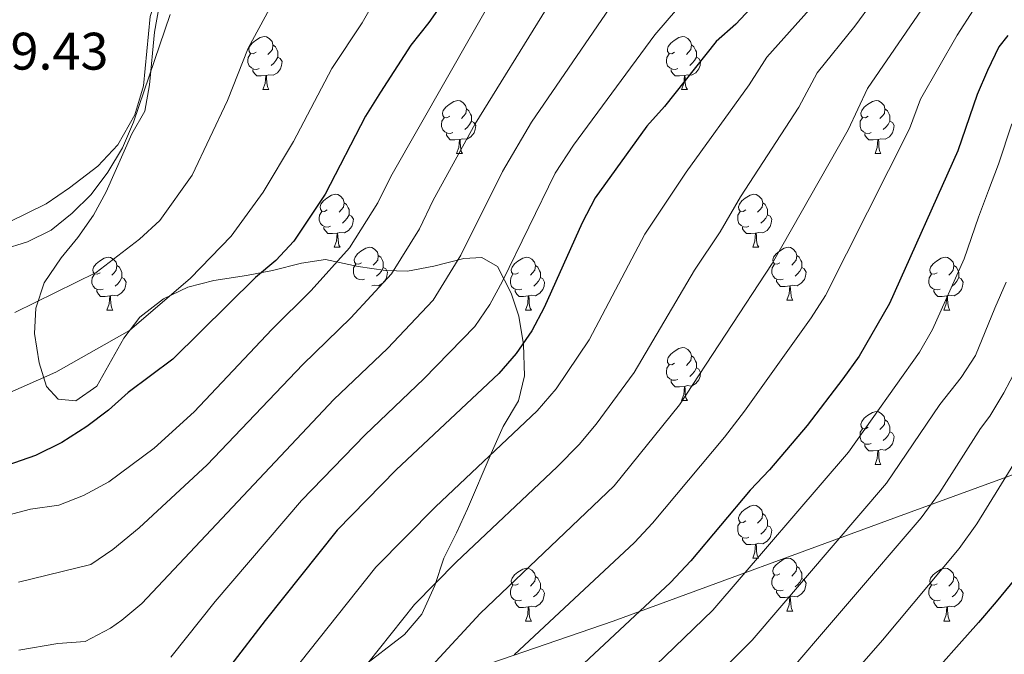
# Model space of a CAD drawing. Units: metres. Extents: x 654005 to 658526, y 4743642 to 4746712.
# Drawn here: x 656544 to 656730, y 4745552 to 4745672 of the extents above; entities that cross this region are included whole.
import ezdxf
from ezdxf.enums import TextEntityAlignment as Align

# ---------------------------------------------------------------- set-up
doc = ezdxf.new("R2010")
doc.units = ezdxf.units.M
doc.header["$MEASUREMENT"] = 0
for name, color, linetype, lineweight in [('Level 1', 19, 'Continuous', 0), ('Level 35', 92, 'Continuous', 0), ('Level 36', 19, 'Continuous', 40), ('Level 4', 36, 'Continuous', 30), ('Level 41', 39, 'Continuous', 0), ('Level 5', 36, 'Continuous', 0)]:
    doc.layers.add(name, color=color, linetype=linetype, lineweight=lineweight)
doc.styles.add('Arial', font='ARIAL.TTF', dxfattribs={"height": 0.2})

msp = doc.modelspace()

# ---------------------------------------------------------------- linework, layer by layer
at = {"layer": 'Level 1', "color": 19, "linetype": 'Continuous', "lineweight": 0, "ltscale": 0.5}
msp.add_polyline3d([(657025.03, 4745514.7, 972.16), (656994.67, 4745513.25, 961.84), (656979.68, 4745512.47, 956.76), (656966.46, 4745511.88, 951.66), (656955.64, 4745512.26, 947.58), (656946.18, 4745513.2, 944.6), (656929.85, 4745514.4, 938.89), (656892.84, 4745517.01, 926.05), (656873.34, 4745518.38, 920.91), (656864.15, 4745580.96, 906.86), (656861.47, 4745599.23, 901.71), (656860.23, 4745608.96, 898.76), (656859.47, 4745616.3, 895.8), (656859.28, 4745621.75, 894.13), (656860.11, 4745630.67, 898.78), (656833.36, 4745620.59, 896.61), (656832.46, 4745620.29, 896.5), (656779.38, 4745602.94, 889.89), (656712.04, 4745578.35, 886.38), (656656.25, 4745557.85, 901.02), (656588.73, 4745534.65, 918.89), (656538.88, 4745527.63, 923.86)], dxfattribs=at)
at = {"layer": 'Level 35', "color": 92, "linetype": 'Continuous', "lineweight": 0, "ltscale": 0.5}
for points in [[(656622.45, 4745564.6, 920.51), (656624.12, 4745569.81, 921.76), (656626.56, 4745574.61, 922.91), (656628.66, 4745579.13, 923.32), (656633.09, 4745589.68, 925.47), (656635.41, 4745594.8, 926.21), (656638.27, 4745599.66, 926.55), (656639.43, 4745604.38, 927.78), (656639.24, 4745610.3, 931.47), (656638.37, 4745615.67, 933.62), (656636.92, 4745620.06, 935.53), (656634.34, 4745625.13, 937.8), (656631.34, 4745626.85, 940.77), (656627.94, 4745626.67, 942.86), (656622.26, 4745625.2, 945.08), (656617.27, 4745624.24, 946.63), (656613.11, 4745624.37, 949.41), (656607.88, 4745625.11, 952.92), (656601.69, 4745626.44, 955.8), (656597.14, 4745625.78, 957.74), (656591.65, 4745624.35, 959.91), (656586.76, 4745623.41, 960.4), (656580.53, 4745622.44, 960.18), (656575.65, 4745621.2, 959.84), (656571, 4745619, 959.5), (656566.54, 4745615.51, 959.44), (656563.52, 4745611.55, 959.1), (656558.35, 4745602.4, 958.96), (656554.37, 4745599.62, 958.96), (656551.02, 4745599.93, 959.17), (656548.86, 4745602.36, 960.58), (656547.43, 4745606.87, 962.19), (656546.55, 4745612.4, 963.61), (656546.83, 4745617.2, 964.62), (656548.4, 4745622.03, 966.92), (656551.64, 4745626.74, 968.53), (656554.8, 4745630.61, 968.8), (656557.77, 4745634.84, 968.8), (656560.12, 4745639.27, 968.8), (656565.01, 4745650.26, 968.94), (656567.49, 4745654.6, 968.87), (656568.38, 4745659.56, 968.94), (656569.29, 4745669.6, 969.34), (656570.17, 4745674.51, 969.52)], [(656538.26, 4745517.81, 925.12), (656547.3, 4745518.53, 925.14), (656552.84, 4745519.21, 925.08), (656565.1, 4745522.36, 924.8), (656570.08, 4745524.13, 924.59), (656574.57, 4745526.21, 923.85), (656580.12, 4745529.28, 923.05), (656585.27, 4745532.76, 922.44), (656594.4, 4745539.74, 922.1), (656604.08, 4745545.88, 921.7), (656608.17, 4745548.72, 921.22), (656616.67, 4745555.33, 919.82), (656619.96, 4745559.17, 919.53), (656622.45, 4745564.6, 920.51)]]:
    msp.add_polyline3d(points, dxfattribs=at)
at = {"layer": 'Level 36', "color": 92, "linetype": 'Continuous', "lineweight": 0}
for points in [[(656588.56, 4745665.76), (656588.03, 4745665.49), (656587.5, 4745665.55), (656587.24, 4745665.92), (656587.18, 4745666.34), (656587.34, 4745666.86), (656587.82, 4745667.46), (656588.46, 4745667.99), (656589.36, 4745668.57), (656590.1, 4745668.73), (656590.53, 4745668.68), (656591.06, 4745668.36), (656591.59, 4745667.78), (656591.75, 4745667.14), (656591.64, 4745666.29), (656591.21, 4745665.76), (656590.79, 4745665.33)], [(656667.89, 4745665.76), (656667.36, 4745665.49), (656666.83, 4745665.55), (656666.56, 4745665.92), (656666.51, 4745666.34), (656666.67, 4745666.86), (656667.15, 4745667.46), (656667.78, 4745667.99), (656668.68, 4745668.57), (656669.43, 4745668.73), (656669.85, 4745668.68), (656670.38, 4745668.36), (656670.91, 4745667.78), (656671.07, 4745667.14), (656670.96, 4745666.29), (656670.54, 4745665.76), (656670.12, 4745665.33)], [(656591.75, 4745667.14), (656592.22, 4745666.82), (656592.54, 4745666.18), (656592.7, 4745665.86), (656592.7, 4745665.28), (656592.7, 4745664.86), (656592.33, 4745664.17), (656591.91, 4745663.69), (656591.43, 4745663.27)], [(656671.07, 4745667.14), (656671.55, 4745666.82), (656671.86, 4745666.18), (656672.02, 4745665.86), (656672.02, 4745665.28), (656672.02, 4745664.86), (656671.65, 4745664.17), (656671.23, 4745663.69), (656670.75, 4745663.27)], [(656589.15, 4745662.68), (656588.72, 4745662.52), (656588.14, 4745662.58), (656587.66, 4745662.79), (656587.24, 4745663.21), (656587.02, 4745663.8), (656587.02, 4745664.22), (656587.08, 4745664.8), (656587.5, 4745665.49)], [(656592.7, 4745664.86), (656593.15, 4745664.61), (656593.5, 4745663.99), (656593.39, 4745663.27), (656593.18, 4745662.63), (656592.59, 4745661.89), (656591.8, 4745661.41), (656590.95, 4745661.51), (656590.52, 4745661.38)], [(656668.47, 4745662.68), (656668.05, 4745662.52), (656667.46, 4745662.58), (656666.99, 4745662.79), (656666.56, 4745663.21), (656666.35, 4745663.8), (656666.35, 4745664.22), (656666.4, 4745664.8), (656666.83, 4745665.49)], [(656672.02, 4745664.86), (656672.48, 4745664.61), (656672.82, 4745663.99), (656672.71, 4745663.27), (656672.5, 4745662.63), (656671.92, 4745661.89), (656671.12, 4745661.41), (656670.27, 4745661.51), (656669.84, 4745661.38)], [(656590.41, 4745661.38), (656589.52, 4745661.3), (656588.67, 4745661.3), (656588.25, 4745661.73), (656587.93, 4745662.2), (656587.93, 4745662.52)], [(656669.73, 4745661.38), (656668.84, 4745661.3), (656668, 4745661.3), (656667.57, 4745661.73), (656667.25, 4745662.2), (656667.25, 4745662.52)], [(656589.86, 4745658.7), (656590.3, 4745659.86), (656590.41, 4745661.38), (656590.52, 4745661.38), (656590.55, 4745660.8), (656590.59, 4745660.11), (656590.66, 4745659.5), (656590.77, 4745659.1), (656590.99, 4745658.7)], [(656669.19, 4745658.7), (656669.62, 4745659.86), (656669.73, 4745661.38), (656669.84, 4745661.38), (656669.88, 4745660.8), (656669.91, 4745660.11), (656669.98, 4745659.5), (656670.1, 4745659.1), (656670.31, 4745658.7)], [(656589.86, 4745658.7), (656590.99, 4745658.7)], [(656669.19, 4745658.7), (656670.31, 4745658.7)], [(656625.25, 4745653.62), (656624.72, 4745653.35), (656624.19, 4745653.41), (656623.93, 4745653.78), (656623.87, 4745654.2), (656624.03, 4745654.72), (656624.51, 4745655.32), (656625.15, 4745655.85), (656626.05, 4745656.43), (656626.79, 4745656.59), (656627.22, 4745656.54), (656627.75, 4745656.22), (656628.28, 4745655.64), (656628.44, 4745655), (656628.33, 4745654.15), (656627.9, 4745653.62), (656627.48, 4745653.19)], [(656628.44, 4745655), (656628.91, 4745654.68), (656629.23, 4745654.04), (656629.39, 4745653.72), (656629.39, 4745653.14), (656629.39, 4745652.72), (656629.02, 4745652.03), (656628.6, 4745651.55), (656628.12, 4745651.13)], [(656704.58, 4745653.62), (656704.05, 4745653.35), (656703.52, 4745653.41), (656703.25, 4745653.78), (656703.2, 4745654.2), (656703.36, 4745654.72), (656703.84, 4745655.32), (656704.47, 4745655.85), (656705.37, 4745656.43), (656706.12, 4745656.59), (656706.54, 4745656.54), (656707.07, 4745656.22), (656707.6, 4745655.64), (656707.76, 4745655), (656707.65, 4745654.15), (656707.23, 4745653.62), (656706.81, 4745653.19)], [(656707.76, 4745655), (656708.24, 4745654.68), (656708.55, 4745654.04), (656708.71, 4745653.72), (656708.71, 4745653.14), (656708.71, 4745652.72), (656708.34, 4745652.03), (656707.92, 4745651.55), (656707.44, 4745651.13)], [(656625.84, 4745650.54), (656625.41, 4745650.38), (656624.83, 4745650.44), (656624.35, 4745650.65), (656623.93, 4745651.07), (656623.71, 4745651.66), (656623.71, 4745652.08), (656623.77, 4745652.66), (656624.19, 4745653.35)], [(656705.16, 4745650.54), (656704.74, 4745650.38), (656704.15, 4745650.44), (656703.68, 4745650.65), (656703.25, 4745651.07), (656703.04, 4745651.66), (656703.04, 4745652.08), (656703.09, 4745652.66), (656703.52, 4745653.35)], [(656629.39, 4745652.72), (656629.84, 4745652.47), (656630.19, 4745651.85), (656630.08, 4745651.13), (656629.87, 4745650.49), (656629.28, 4745649.75), (656628.49, 4745649.27), (656627.64, 4745649.37), (656627.21, 4745649.24)], [(656708.71, 4745652.72), (656709.17, 4745652.47), (656709.51, 4745651.85), (656709.4, 4745651.13), (656709.19, 4745650.49), (656708.61, 4745649.75), (656707.81, 4745649.27), (656706.96, 4745649.37), (656706.53, 4745649.24)], [(656627.1, 4745649.24), (656626.21, 4745649.16), (656625.36, 4745649.16), (656624.94, 4745649.59), (656624.62, 4745650.06), (656624.62, 4745650.38)], [(656706.42, 4745649.24), (656705.53, 4745649.16), (656704.69, 4745649.16), (656704.26, 4745649.59), (656703.94, 4745650.06), (656703.94, 4745650.38)], [(656626.55, 4745646.56), (656626.99, 4745647.72), (656627.1, 4745649.24), (656627.21, 4745649.24), (656627.24, 4745648.66), (656627.28, 4745647.97), (656627.35, 4745647.36), (656627.46, 4745646.96), (656627.68, 4745646.56)], [(656705.88, 4745646.56), (656706.31, 4745647.72), (656706.42, 4745649.24), (656706.53, 4745649.24), (656706.57, 4745648.66), (656706.6, 4745647.97), (656706.67, 4745647.36), (656706.79, 4745646.96), (656707, 4745646.56)], [(656626.55, 4745646.56), (656627.68, 4745646.56)], [(656705.88, 4745646.56), (656707, 4745646.56)], [(656602.06, 4745635.85), (656601.53, 4745635.58), (656601, 4745635.64), (656600.74, 4745636.01), (656600.68, 4745636.43), (656600.84, 4745636.95), (656601.32, 4745637.55), (656601.96, 4745638.08), (656602.86, 4745638.66), (656603.6, 4745638.82), (656604.03, 4745638.77), (656604.56, 4745638.45), (656605.09, 4745637.87), (656605.25, 4745637.23), (656605.14, 4745636.38), (656604.71, 4745635.85), (656604.29, 4745635.42)], [(656681.39, 4745635.85), (656680.86, 4745635.58), (656680.33, 4745635.64), (656680.06, 4745636.01), (656680.01, 4745636.43), (656680.17, 4745636.95), (656680.65, 4745637.55), (656681.28, 4745638.08), (656682.18, 4745638.66), (656682.93, 4745638.82), (656683.36, 4745638.77), (656683.88, 4745638.45), (656684.42, 4745637.87), (656684.58, 4745637.23), (656684.46, 4745636.38), (656684.04, 4745635.85), (656683.62, 4745635.42)], [(656605.25, 4745637.23), (656605.72, 4745636.91), (656606.04, 4745636.27), (656606.2, 4745635.95), (656606.2, 4745635.37), (656606.2, 4745634.95), (656605.83, 4745634.26), (656605.41, 4745633.78), (656604.93, 4745633.36)], [(656684.58, 4745637.23), (656685.05, 4745636.91), (656685.36, 4745636.27), (656685.52, 4745635.95), (656685.52, 4745635.37), (656685.52, 4745634.95), (656685.16, 4745634.26), (656684.74, 4745633.78), (656684.26, 4745633.36)], [(656602.65, 4745632.77), (656602.22, 4745632.61), (656601.64, 4745632.67), (656601.16, 4745632.88), (656600.74, 4745633.3), (656600.52, 4745633.89), (656600.52, 4745634.31), (656600.58, 4745634.89), (656601, 4745635.58)], [(656606.2, 4745634.95), (656606.65, 4745634.7), (656607, 4745634.08), (656606.89, 4745633.36), (656606.68, 4745632.72), (656606.09, 4745631.98), (656605.3, 4745631.5), (656604.45, 4745631.6), (656604.02, 4745631.47)], [(656681.98, 4745632.77), (656681.55, 4745632.61), (656680.96, 4745632.67), (656680.49, 4745632.88), (656680.06, 4745633.3), (656679.85, 4745633.89), (656679.85, 4745634.31), (656679.9, 4745634.89), (656680.33, 4745635.58)], [(656685.52, 4745634.95), (656685.98, 4745634.7), (656686.32, 4745634.08), (656686.22, 4745633.36), (656686, 4745632.72), (656685.42, 4745631.98), (656684.62, 4745631.5), (656683.78, 4745631.6), (656683.34, 4745631.47)], [(656603.91, 4745631.47), (656603.02, 4745631.39), (656602.17, 4745631.39), (656601.75, 4745631.82), (656601.43, 4745632.29), (656601.43, 4745632.61)], [(656683.24, 4745631.47), (656682.34, 4745631.39), (656681.5, 4745631.39), (656681.08, 4745631.82), (656680.76, 4745632.29), (656680.76, 4745632.61)], [(656603.36, 4745628.79), (656603.8, 4745629.95), (656603.91, 4745631.47), (656604.02, 4745631.47), (656604.05, 4745630.89), (656604.09, 4745630.2), (656604.16, 4745629.59), (656604.27, 4745629.19), (656604.49, 4745628.79)], [(656682.69, 4745628.79), (656683.12, 4745629.95), (656683.24, 4745631.47), (656683.34, 4745631.47), (656683.38, 4745630.89), (656683.42, 4745630.2), (656683.48, 4745629.59), (656683.6, 4745629.19), (656683.82, 4745628.79)], [(656603.36, 4745628.79), (656604.49, 4745628.79)], [(656608.54, 4745625.81), (656608.01, 4745625.55), (656607.48, 4745625.6), (656607.21, 4745625.97), (656607.16, 4745626.4), (656607.32, 4745626.92), (656607.8, 4745627.51), (656608.43, 4745628.04), (656609.33, 4745628.63), (656610.08, 4745628.79), (656610.5, 4745628.73), (656611.03, 4745628.42), (656611.56, 4745627.83), (656611.72, 4745627.19), (656611.61, 4745626.34), (656611.19, 4745625.81), (656610.77, 4745625.39)], [(656611.72, 4745627.19), (656612.2, 4745626.88), (656612.51, 4745626.24), (656612.67, 4745625.92), (656612.67, 4745625.34), (656612.67, 4745624.91), (656612.3, 4745624.22), (656611.88, 4745623.74), (656611.4, 4745623.32)], [(656682.69, 4745628.79), (656683.82, 4745628.79)], [(656687.86, 4745625.81), (656687.33, 4745625.55), (656686.8, 4745625.6), (656686.54, 4745625.97), (656686.48, 4745626.4), (656686.64, 4745626.92), (656687.12, 4745627.51), (656687.76, 4745628.04), (656688.66, 4745628.63), (656689.4, 4745628.79), (656689.83, 4745628.73), (656690.36, 4745628.42), (656690.89, 4745627.83), (656691.05, 4745627.19), (656690.94, 4745626.34), (656690.51, 4745625.81), (656690.09, 4745625.39)], [(656691.05, 4745627.19), (656691.52, 4745626.88), (656691.84, 4745626.24), (656692, 4745625.92), (656692, 4745625.34), (656692, 4745624.91), (656691.63, 4745624.22), (656691.21, 4745623.74), (656690.73, 4745623.32)], [(656558.98, 4745623.91), (656558.46, 4745623.65), (656557.92, 4745623.7), (656557.66, 4745624.07), (656557.6, 4745624.49), (656557.76, 4745625.01), (656558.24, 4745625.61), (656558.88, 4745626.14), (656559.78, 4745626.73), (656560.52, 4745626.89), (656560.95, 4745626.83), (656561.48, 4745626.51), (656562.01, 4745625.93), (656562.17, 4745625.29), (656562.06, 4745624.44), (656561.63, 4745623.91), (656561.21, 4745623.49)], [(656562.17, 4745625.29), (656562.64, 4745624.97), (656562.96, 4745624.33), (656563.12, 4745624.01), (656563.12, 4745623.43), (656563.12, 4745623.01), (656562.75, 4745622.32), (656562.33, 4745621.84), (656561.85, 4745621.42)], [(656609.12, 4745622.73), (656608.7, 4745622.57), (656608.11, 4745622.63), (656607.64, 4745622.85), (656607.21, 4745623.27), (656607, 4745623.85), (656607, 4745624.27), (656607.05, 4745624.86), (656607.48, 4745625.55)], [(656638.31, 4745623.91), (656637.78, 4745623.64), (656637.25, 4745623.7), (656636.98, 4745624.07), (656636.93, 4745624.49), (656637.09, 4745625.01), (656637.57, 4745625.61), (656638.2, 4745626.14), (656639.1, 4745626.72), (656639.85, 4745626.88), (656640.28, 4745626.83), (656640.8, 4745626.51), (656641.34, 4745625.93), (656641.5, 4745625.29), (656641.38, 4745624.44), (656640.96, 4745623.91), (656640.54, 4745623.48)], [(656641.5, 4745625.29), (656641.97, 4745624.97), (656642.28, 4745624.33), (656642.44, 4745624.01), (656642.44, 4745623.43), (656642.44, 4745623.01), (656642.08, 4745622.32), (656641.66, 4745621.84), (656641.18, 4745621.42)], [(656688.45, 4745622.73), (656688.02, 4745622.57), (656687.44, 4745622.63), (656686.96, 4745622.84), (656686.54, 4745623.27), (656686.32, 4745623.85), (656686.32, 4745624.27), (656686.38, 4745624.86), (656686.8, 4745625.55)], [(656717.64, 4745623.91), (656717.11, 4745623.64), (656716.58, 4745623.7), (656716.31, 4745624.07), (656716.26, 4745624.49), (656716.42, 4745625.01), (656716.9, 4745625.61), (656717.53, 4745626.14), (656718.43, 4745626.72), (656719.18, 4745626.88), (656719.6, 4745626.83), (656720.13, 4745626.51), (656720.66, 4745625.93), (656720.82, 4745625.29), (656720.71, 4745624.44), (656720.29, 4745623.91), (656719.87, 4745623.48)], [(656720.82, 4745625.29), (656721.3, 4745624.97), (656721.61, 4745624.33), (656721.77, 4745624.01), (656721.77, 4745623.43), (656721.77, 4745623.01), (656721.4, 4745622.32), (656720.98, 4745621.84), (656720.5, 4745621.42)], [(656559.57, 4745620.83), (656559.14, 4745620.67), (656558.56, 4745620.73), (656558.08, 4745620.94), (656557.66, 4745621.37), (656557.44, 4745621.95), (656557.44, 4745622.37), (656557.5, 4745622.95), (656557.92, 4745623.65)], [(656612.67, 4745624.91), (656613.13, 4745624.66), (656613.47, 4745624.05), (656613.36, 4745623.32), (656613.15, 4745622.68), (656612.57, 4745621.95), (656611.77, 4745621.47), (656610.92, 4745621.57), (656610.49, 4745621.44)], [(656638.9, 4745620.83), (656638.47, 4745620.67), (656637.88, 4745620.73), (656637.41, 4745620.94), (656636.98, 4745621.36), (656636.77, 4745621.95), (656636.77, 4745622.37), (656636.82, 4745622.95), (656637.25, 4745623.64)], [(656692, 4745624.91), (656692.45, 4745624.66), (656692.8, 4745624.05), (656692.69, 4745623.32), (656692.48, 4745622.68), (656691.89, 4745621.94), (656691.1, 4745621.46), (656690.25, 4745621.57), (656689.82, 4745621.44)], [(656718.22, 4745620.83), (656717.8, 4745620.67), (656717.21, 4745620.73), (656716.74, 4745620.94), (656716.31, 4745621.36), (656716.1, 4745621.95), (656716.1, 4745622.37), (656716.15, 4745622.95), (656716.58, 4745623.64)], [(656563.12, 4745623.01), (656563.57, 4745622.76), (656563.92, 4745622.15), (656563.81, 4745621.42), (656563.6, 4745620.78), (656563.01, 4745620.04), (656562.22, 4745619.56), (656561.37, 4745619.67), (656560.94, 4745619.53)], [(656642.44, 4745623.01), (656642.9, 4745622.76), (656643.24, 4745622.14), (656643.14, 4745621.42), (656642.92, 4745620.78), (656642.34, 4745620.04), (656641.54, 4745619.56), (656640.7, 4745619.66), (656640.26, 4745619.53)], [(656689.71, 4745621.44), (656688.82, 4745621.35), (656687.97, 4745621.35), (656687.55, 4745621.78), (656687.23, 4745622.26), (656687.23, 4745622.57)], [(656689.16, 4745618.75), (656689.6, 4745619.91), (656689.71, 4745621.44), (656689.82, 4745621.44), (656689.85, 4745620.85), (656689.89, 4745620.17), (656689.96, 4745619.55), (656690.07, 4745619.15), (656690.29, 4745618.75)], [(656721.77, 4745623.01), (656722.23, 4745622.76), (656722.57, 4745622.14), (656722.46, 4745621.42), (656722.25, 4745620.78), (656721.67, 4745620.04), (656720.87, 4745619.56), (656720.02, 4745619.66), (656719.59, 4745619.53)], [(656560.83, 4745619.53), (656559.94, 4745619.45), (656559.09, 4745619.45), (656558.67, 4745619.88), (656558.35, 4745620.35), (656558.35, 4745620.67)], [(656640.16, 4745619.53), (656639.26, 4745619.45), (656638.42, 4745619.45), (656638, 4745619.88), (656637.68, 4745620.35), (656637.68, 4745620.67)], [(656719.48, 4745619.53), (656718.59, 4745619.45), (656717.75, 4745619.45), (656717.32, 4745619.88), (656717, 4745620.35), (656717, 4745620.67)], [(656560.28, 4745616.85), (656560.72, 4745618.01), (656560.83, 4745619.53), (656560.94, 4745619.53), (656560.97, 4745618.95), (656561.01, 4745618.27), (656561.08, 4745617.65), (656561.19, 4745617.25), (656561.41, 4745616.85)], [(656639.61, 4745616.85), (656640.04, 4745618.01), (656640.16, 4745619.53), (656640.26, 4745619.53), (656640.3, 4745618.95), (656640.34, 4745618.26), (656640.4, 4745617.65), (656640.52, 4745617.25), (656640.74, 4745616.85)], [(656689.16, 4745618.75), (656690.29, 4745618.75)], [(656718.94, 4745616.85), (656719.37, 4745618.01), (656719.48, 4745619.53), (656719.59, 4745619.53), (656719.63, 4745618.95), (656719.66, 4745618.26), (656719.73, 4745617.65), (656719.85, 4745617.25), (656720.06, 4745616.85)], [(656560.28, 4745616.85), (656561.41, 4745616.85)], [(656639.61, 4745616.85), (656640.74, 4745616.85)], [(656718.94, 4745616.85), (656720.06, 4745616.85)], [(656667.89, 4745606.77), (656667.36, 4745606.5), (656666.83, 4745606.56), (656666.56, 4745606.93), (656666.51, 4745607.35), (656666.67, 4745607.87), (656667.15, 4745608.47), (656667.78, 4745609), (656668.68, 4745609.58), (656669.43, 4745609.74), (656669.85, 4745609.69), (656670.38, 4745609.37), (656670.91, 4745608.79), (656671.07, 4745608.15), (656670.96, 4745607.3), (656670.54, 4745606.77), (656670.12, 4745606.34)], [(656668.47, 4745603.69), (656668.05, 4745603.53), (656667.46, 4745603.59), (656666.99, 4745603.8), (656666.56, 4745604.22), (656666.35, 4745604.81), (656666.35, 4745605.23), (656666.4, 4745605.81), (656666.83, 4745606.5)], [(656671.07, 4745608.15), (656671.55, 4745607.83), (656671.86, 4745607.19), (656672.02, 4745606.87), (656672.02, 4745606.29), (656672.02, 4745605.87), (656671.65, 4745605.18), (656671.23, 4745604.7), (656670.75, 4745604.28)], [(656672.02, 4745605.87), (656672.48, 4745605.62), (656672.82, 4745605), (656672.71, 4745604.28), (656672.5, 4745603.64), (656671.92, 4745602.9), (656671.12, 4745602.42), (656670.27, 4745602.52), (656669.84, 4745602.39)], [(656669.73, 4745602.39), (656668.84, 4745602.31), (656668, 4745602.31), (656667.57, 4745602.74), (656667.25, 4745603.21), (656667.25, 4745603.53)], [(656669.19, 4745599.71), (656669.62, 4745600.87), (656669.73, 4745602.39), (656669.84, 4745602.39), (656669.88, 4745601.81), (656669.91, 4745601.12), (656669.98, 4745600.51), (656670.1, 4745600.11), (656670.31, 4745599.71)], [(656669.19, 4745599.71), (656670.31, 4745599.71)], [(656704.58, 4745594.63), (656704.05, 4745594.36), (656703.52, 4745594.42), (656703.25, 4745594.79), (656703.2, 4745595.21), (656703.36, 4745595.73), (656703.84, 4745596.33), (656704.47, 4745596.86), (656705.37, 4745597.44), (656706.12, 4745597.6), (656706.54, 4745597.55), (656707.07, 4745597.23), (656707.6, 4745596.65), (656707.76, 4745596.01), (656707.65, 4745595.16), (656707.23, 4745594.63), (656706.81, 4745594.2)], [(656707.76, 4745596.01), (656708.24, 4745595.69), (656708.55, 4745595.05), (656708.71, 4745594.73), (656708.71, 4745594.15), (656708.71, 4745593.73), (656708.34, 4745593.04), (656707.92, 4745592.56), (656707.44, 4745592.14)], [(656705.16, 4745591.55), (656704.74, 4745591.39), (656704.15, 4745591.45), (656703.68, 4745591.66), (656703.25, 4745592.08), (656703.04, 4745592.67), (656703.04, 4745593.09), (656703.09, 4745593.67), (656703.52, 4745594.36)], [(656708.71, 4745593.73), (656709.17, 4745593.48), (656709.51, 4745592.86), (656709.4, 4745592.14), (656709.19, 4745591.5), (656708.61, 4745590.76), (656707.81, 4745590.28), (656706.96, 4745590.38), (656706.53, 4745590.25)], [(656706.42, 4745590.25), (656705.53, 4745590.17), (656704.69, 4745590.17), (656704.26, 4745590.6), (656703.94, 4745591.07), (656703.94, 4745591.39)], [(656705.88, 4745587.57), (656706.31, 4745588.73), (656706.42, 4745590.25), (656706.53, 4745590.25), (656706.57, 4745589.67), (656706.6, 4745588.98), (656706.67, 4745588.37), (656706.79, 4745587.97), (656707, 4745587.57)], [(656705.88, 4745587.57), (656707, 4745587.57)], [(656681.39, 4745576.86), (656680.86, 4745576.59), (656680.33, 4745576.65), (656680.06, 4745577.02), (656680.01, 4745577.44), (656680.17, 4745577.96), (656680.65, 4745578.56), (656681.28, 4745579.09), (656682.18, 4745579.67), (656682.93, 4745579.83), (656683.35, 4745579.78), (656683.88, 4745579.46), (656684.41, 4745578.88), (656684.57, 4745578.24), (656684.46, 4745577.39), (656684.04, 4745576.86), (656683.62, 4745576.43)], [(656684.57, 4745578.24), (656685.05, 4745577.92), (656685.36, 4745577.28), (656685.52, 4745576.96), (656685.52, 4745576.38), (656685.52, 4745575.96), (656685.15, 4745575.27), (656684.73, 4745574.79), (656684.25, 4745574.37)], [(656681.97, 4745573.78), (656681.55, 4745573.62), (656680.96, 4745573.68), (656680.49, 4745573.89), (656680.06, 4745574.31), (656679.85, 4745574.9), (656679.85, 4745575.32), (656679.9, 4745575.9), (656680.33, 4745576.59)], [(656685.52, 4745575.96), (656685.98, 4745575.71), (656686.32, 4745575.09), (656686.21, 4745574.37), (656686, 4745573.73), (656685.42, 4745572.99), (656684.62, 4745572.51), (656683.77, 4745572.61), (656683.34, 4745572.48)], [(656683.23, 4745572.48), (656682.34, 4745572.4), (656681.5, 4745572.4), (656681.07, 4745572.83), (656680.75, 4745573.3), (656680.75, 4745573.62)], [(656682.69, 4745569.8), (656683.12, 4745570.96), (656683.23, 4745572.48), (656683.34, 4745572.48), (656683.38, 4745571.9), (656683.41, 4745571.21), (656683.48, 4745570.6), (656683.6, 4745570.2), (656683.81, 4745569.8)], [(656682.69, 4745569.8), (656683.81, 4745569.8)], [(656687.86, 4745566.82), (656687.33, 4745566.56), (656686.8, 4745566.61), (656686.54, 4745566.98), (656686.48, 4745567.41), (656686.64, 4745567.93), (656687.12, 4745568.52), (656687.76, 4745569.05), (656688.66, 4745569.64), (656689.4, 4745569.8), (656689.83, 4745569.74), (656690.36, 4745569.43), (656690.89, 4745568.84), (656691.05, 4745568.2), (656690.94, 4745567.35), (656690.51, 4745566.82), (656690.09, 4745566.4)], [(656638.31, 4745564.92), (656637.78, 4745564.65), (656637.25, 4745564.71), (656636.98, 4745565.08), (656636.93, 4745565.5), (656637.09, 4745566.02), (656637.57, 4745566.62), (656638.2, 4745567.15), (656639.1, 4745567.73), (656639.85, 4745567.89), (656640.27, 4745567.84), (656640.8, 4745567.52), (656641.33, 4745566.94), (656641.49, 4745566.3), (656641.38, 4745565.45), (656640.96, 4745564.92), (656640.54, 4745564.49)], [(656691.05, 4745568.2), (656691.52, 4745567.89), (656691.84, 4745567.25), (656692, 4745566.93), (656692, 4745566.35), (656692, 4745565.92), (656691.63, 4745565.23), (656691.21, 4745564.75), (656690.73, 4745564.33)], [(656717.64, 4745564.92), (656717.1, 4745564.65), (656716.58, 4745564.71), (656716.31, 4745565.08), (656716.26, 4745565.5), (656716.42, 4745566.02), (656716.9, 4745566.62), (656717.53, 4745567.15), (656718.43, 4745567.73), (656719.18, 4745567.89), (656719.6, 4745567.84), (656720.13, 4745567.52), (656720.66, 4745566.94), (656720.82, 4745566.3), (656720.71, 4745565.45), (656720.28, 4745564.92), (656719.86, 4745564.49)], [(656641.49, 4745566.3), (656641.97, 4745565.98), (656642.28, 4745565.34), (656642.44, 4745565.02), (656642.44, 4745564.44), (656642.44, 4745564.02), (656642.07, 4745563.33), (656641.65, 4745562.85), (656641.17, 4745562.43)], [(656688.45, 4745563.74), (656688.02, 4745563.58), (656687.44, 4745563.64), (656686.96, 4745563.85), (656686.54, 4745564.28), (656686.32, 4745564.86), (656686.32, 4745565.28), (656686.38, 4745565.87), (656686.8, 4745566.56)], [(656692, 4745565.92), (656692.45, 4745565.67), (656692.8, 4745565.06), (656692.69, 4745564.33), (656692.48, 4745563.69), (656691.89, 4745562.95), (656691.1, 4745562.47), (656690.25, 4745562.58), (656689.82, 4745562.45)], [(656720.82, 4745566.3), (656721.3, 4745565.98), (656721.61, 4745565.34), (656721.77, 4745565.02), (656721.77, 4745564.44), (656721.77, 4745564.02), (656721.4, 4745563.33), (656720.98, 4745562.85), (656720.5, 4745562.43)], [(656638.89, 4745561.84), (656638.47, 4745561.68), (656637.88, 4745561.74), (656637.41, 4745561.95), (656636.98, 4745562.37), (656636.77, 4745562.96), (656636.77, 4745563.38), (656636.82, 4745563.96), (656637.25, 4745564.65)], [(656642.44, 4745564.02), (656642.9, 4745563.77), (656643.24, 4745563.15), (656643.13, 4745562.43), (656642.92, 4745561.79), (656642.34, 4745561.05), (656641.54, 4745560.57), (656640.69, 4745560.67), (656640.26, 4745560.54)], [(656689.71, 4745562.45), (656688.82, 4745562.36), (656687.97, 4745562.36), (656687.55, 4745562.79), (656687.23, 4745563.27), (656687.23, 4745563.58)], [(656718.22, 4745561.84), (656717.8, 4745561.68), (656717.21, 4745561.74), (656716.74, 4745561.95), (656716.31, 4745562.37), (656716.1, 4745562.96), (656716.1, 4745563.38), (656716.15, 4745563.96), (656716.58, 4745564.65)], [(656721.77, 4745564.02), (656722.22, 4745563.77), (656722.57, 4745563.15), (656722.46, 4745562.43), (656722.25, 4745561.79), (656721.66, 4745561.05), (656720.87, 4745560.57), (656720.02, 4745560.67), (656719.59, 4745560.54)], [(656640.15, 4745560.54), (656639.26, 4745560.46), (656638.42, 4745560.46), (656637.99, 4745560.89), (656637.67, 4745561.36), (656637.67, 4745561.68)], [(656689.16, 4745559.76), (656689.6, 4745560.92), (656689.71, 4745562.45), (656689.82, 4745562.45), (656689.85, 4745561.86), (656689.89, 4745561.18), (656689.96, 4745560.56), (656690.07, 4745560.16), (656690.29, 4745559.76)], [(656719.48, 4745560.54), (656718.59, 4745560.46), (656717.74, 4745560.46), (656717.32, 4745560.89), (656717, 4745561.36), (656717, 4745561.68)], [(656639.61, 4745557.86), (656640.04, 4745559.02), (656640.15, 4745560.54), (656640.26, 4745560.54), (656640.3, 4745559.96), (656640.33, 4745559.27), (656640.4, 4745558.66), (656640.52, 4745558.26), (656640.73, 4745557.86)], [(656718.94, 4745557.86), (656719.37, 4745559.02), (656719.48, 4745560.54), (656719.59, 4745560.54), (656719.62, 4745559.96), (656719.66, 4745559.27), (656719.73, 4745558.66), (656719.84, 4745558.26), (656720.06, 4745557.86)], [(656689.16, 4745559.76), (656690.29, 4745559.76)], [(656639.61, 4745557.86), (656640.73, 4745557.86)], [(656718.94, 4745557.86), (656720.06, 4745557.86)]]:
    msp.add_lwpolyline(points, dxfattribs=at)
msp.add_polyline3d([(656590.45, 4745714.72, 965.5), (656592.36, 4745713.71, 965.43), (656591.89, 4745710.71, 965.1), (656581.62, 4745695.15, 964.86), (656575.23, 4745686.09, 965.47), (656570.38, 4745678.15, 965.84), (656568.5, 4745672.55, 965.57), (656567.22, 4745659.37, 965), (656565.6, 4745653.89, 965.16), (656562.38, 4745648.21, 965.3), (656558.53, 4745644.17, 965.33), (656553.2, 4745640.04, 965.94), (656548.78, 4745637.03, 965.97), (656541.71, 4745633.52, 966.17)], dxfattribs=at)
at = {"layer": 'Level 4', "color": 36, "linetype": 'Continuous', "lineweight": 30}
for points in [[(656734.13, 4745735.14, 925), (656726.15, 4745728.59, 925), (656719.54, 4745720.99, 925), (656710.66, 4745708.16, 925), (656690.4, 4745682.85, 925), (656679.52, 4745671.1, 925), (656675.78, 4745667.78, 925), (656666, 4745655.46, 925), (656662.65, 4745651.75, 925), (656652.86, 4745638.14, 925), (656650.37, 4745633.39, 925), (656643.14, 4745617.36, 925), (656640.8, 4745612.89, 925), (656637.84, 4745608.65, 925), (656634.58, 4745604.85, 925), (656615.11, 4745586.53, 925), (656603.92, 4745575.11, 925), (656590.27, 4745557.99, 925), (656583.76, 4745549.47, 925)], [(656629.89, 4745683.72, 950), (656621.31, 4745671.38, 950), (656617.9, 4745667.1, 950), (656612.15, 4745658.19, 950), (656609.28, 4745653.63, 950), (656601.64, 4745638.85, 950), (656595.7, 4745629.94, 950), (656592.32, 4745626.26, 950), (656588.42, 4745623.05, 950), (656572.77, 4745607.57, 950), (656564.33, 4745601.24, 950), (656560.61, 4745597.9, 950), (656556.45, 4745594.74, 950), (656551.72, 4745591.73, 950), (656546.73, 4745589.28, 950), (656537.07, 4745585.89, 950)], [(656731.02, 4745668.92, 900), (656729.34, 4745666.77, 900), (656727.19, 4745662.33, 900), (656725.22, 4745657.73, 900), (656721.6, 4745647.07, 900), (656708.61, 4745618.13, 900), (656702.87, 4745608.1, 900), (656699.78, 4745603.79, 900), (656693.03, 4745594.98, 900), (656685.9, 4745586.57, 900), (656682.18, 4745582.69, 900), (656670.99, 4745569.3, 900), (656667.11, 4745565.17, 900), (656643.96, 4745543.56, 900)], [(656732.36, 4745565.81, 875), (656728.83, 4745561.51, 875), (656725.46, 4745557.6, 875), (656721.8, 4745553.46, 875), (656718.38, 4745549.55, 875)]]:
    msp.add_polyline3d(points, dxfattribs=at)
at = {"layer": 'Level 5', "color": 36, "linetype": 'Continuous', "lineweight": 0}
for points in [[(656695.23, 4745788.47, 955), (656685.71, 4745775.78, 955), (656680.86, 4745766.83, 955), (656678.1, 4745762.66, 955), (656674.76, 4745758.47, 955), (656671.44, 4745754.63, 955), (656663.87, 4745747.71, 955), (656646.69, 4745728.56, 955), (656643.28, 4745724.14, 955), (656633.96, 4745710.87, 955), (656623.7, 4745692.97, 955), (656611.11, 4745675.72, 955), (656608.67, 4745671.35, 955), (656602.92, 4745662.71, 955), (656595.63, 4745648.85, 955), (656589.93, 4745639.25, 955), (656583.83, 4745630.87, 955), (656576.12, 4745622.92, 955), (656564.54, 4745613, 955), (656550.6, 4745605.05, 955), (656540.73, 4745600.74, 955)], [(656734.14, 4745772.56, 940), (656729.12, 4745771.67, 940), (656722.73, 4745769.03, 940), (656718.18, 4745766.02, 940), (656714.29, 4745762.46, 940), (656710.51, 4745758.41, 940), (656700.86, 4745747.63, 940), (656688.21, 4745731.51, 940), (656676.53, 4745719.04, 940), (656667.06, 4745707.85, 940), (656660.6, 4745699.13, 940), (656643.52, 4745673.95, 940), (656630.07, 4745652.21, 940), (656622.14, 4745637.72, 940), (656619.52, 4745632.24, 940), (656614.23, 4745623.74, 940), (656606.54, 4745615.4, 940)], [(656728.81, 4745758.41, 935), (656722.29, 4745754.36, 935), (656718.2, 4745751.42, 935), (656710.16, 4745742.65, 935), (656706.04, 4745737.49, 935), (656696.84, 4745725.19, 935), (656681.37, 4745707.5, 935), (656669.5, 4745692.61, 935), (656655.62, 4745674.22, 935), (656640.79, 4745652.48, 935), (656635.27, 4745643.13, 935), (656627.39, 4745627.28, 935), (656622.14, 4745618.75, 935), (656613.46, 4745609.59, 935), (656603.32, 4745599.87, 935), (656566.88, 4745561.22, 935), (656563.08, 4745558.01, 935), (656560.94, 4745556.49, 935), (656556.15, 4745554, 935), (656550.96, 4745553.63, 935), (656543.6, 4745552.36, 935)], [(656734.93, 4745747.8, 930), (656729.02, 4745743.14, 930), (656725.04, 4745739.72, 930), (656721.26, 4745736.32, 930), (656717.21, 4745732.89, 930), (656713.45, 4745729.31, 930), (656702.87, 4745715.61, 930), (656689.85, 4745700.12, 930), (656674.33, 4745680.96, 930), (656664.14, 4745669.04, 930), (656648.72, 4745648.11, 930), (656645.26, 4745642.83, 930), (656635.26, 4745622.32, 930), (656632.84, 4745617.91, 930), (656630.05, 4745613.76, 930), (656620.38, 4745603.79, 930), (656609.21, 4745593.2, 930), (656597.15, 4745580.73, 930), (656580.79, 4745561.59, 930), (656572.39, 4745551, 930)], [(656733.89, 4745721.91, 920), (656729.79, 4745719.02, 920), (656727.13, 4745716.66, 920), (656723.72, 4745712.98, 920), (656714.34, 4745699.95, 920), (656697.76, 4745678.74, 920), (656685.34, 4745664.83, 920), (656682.04, 4745659.59, 920), (656670.05, 4745643, 920), (656662.24, 4745631.27, 920), (656651.69, 4745611.2, 920), (656645.43, 4745601.92, 920), (656641.86, 4745597.74, 920), (656622.59, 4745579.53, 920), (656611.25, 4745568.07, 920), (656595.15, 4745547.8, 920), (656583.67, 4745531.49, 920), (656575.3, 4745522.84, 920), (656572.69, 4745521.28, 920), (656561.06, 4745518.53, 920), (656545.56, 4745519.34, 920), (656536.18, 4745520.44, 920)], [(656617.92, 4745715.27, 960), (656605.06, 4745697.19, 960), (656596.32, 4745683.75, 960), (656587.05, 4745666.53, 960), (656583.16, 4745656.64, 960), (656576.43, 4745642.45, 960), (656570.31, 4745633.82, 960), (656566.43, 4745630.33, 960), (656558.26, 4745623.97, 960), (656542.82, 4745616.4, 960)], [(656734.28, 4745709.18, 915), (656730.29, 4745705.95, 915), (656724.58, 4745700.35, 915), (656720.63, 4745695.21, 915), (656717.76, 4745691.19, 915), (656708.76, 4745679.89, 915), (656702.05, 4745670.69, 915), (656694.91, 4745661.87, 915), (656691.42, 4745655.32, 915), (656680.38, 4745638.31, 915), (656676.53, 4745631.69, 915), (656671.63, 4745624.4, 915), (656660.24, 4745605.04, 915), (656653.01, 4745595.2, 915), (656649.82, 4745591.35, 915), (656645.6, 4745587.1, 915), (656626.46, 4745569.06, 915), (656618.59, 4745561.01, 915), (656603.12, 4745541.55, 915)], [(656732.03, 4745697.67, 910), (656729.06, 4745693.53, 910), (656726.2, 4745689.14, 910), (656722.94, 4745685, 910), (656716.87, 4745677.08, 910), (656704.48, 4745658.91, 910), (656700.8, 4745651.05, 910), (656686.4, 4745625.72, 910), (656668.79, 4745598.89, 910), (656656.43, 4745583.52, 910), (656631.02, 4745559.32, 910), (656622.62, 4745550.21, 910), (656611.1, 4745535.28, 910), (656598.92, 4745517.45, 910), (656591.18, 4745508.31, 910)], [(656732.52, 4745685.33, 905), (656730.24, 4745682.82, 905), (656727.34, 4745678.36, 905), (656724.54, 4745673.84, 905), (656721.42, 4745668.98, 905), (656714.52, 4745656.89, 905), (656712.44, 4745651.22, 905), (656696.47, 4745619.62, 905), (656693.79, 4745615.4, 905), (656681.16, 4745597.69, 905), (656677.35, 4745592.73, 905), (656663.71, 4745576.41, 905), (656660.26, 4745572.79, 905), (656637.49, 4745551.44, 905)], [(656634.84, 4745678.62, 945), (656614.1, 4745642.21, 945), (656611.64, 4745637.19, 945), (656606.28, 4745628.67, 945), (656599.01, 4745620.58, 945), (656591.53, 4745613.2, 945), (656576.84, 4745597.57, 945), (656569.25, 4745590.67, 945), (656560.64, 4745584.27, 945), (656555.87, 4745581.67, 945), (656551.2, 4745579.86, 945), (656545.8, 4745579.09, 945), (656525.44, 4745573.69, 945)], [(656572.26, 4745672.92, 965), (656565.34, 4745652.51, 965), (656563.26, 4745647.64, 965), (656560.45, 4745643.02, 965), (656557.27, 4745638.8, 965), (656553.68, 4745635.22, 965), (656549.73, 4745632.04, 965), (656545.25, 4745629.79, 965), (656540.35, 4745628.31, 965)], [(656731.78, 4745652.17, 895), (656729.26, 4745644.53, 895), (656727.41, 4745639.57, 895), (656725.51, 4745634.49, 895), (656722.78, 4745626.58, 895), (656716.77, 4745613.18, 895), (656714.28, 4745608.86, 895), (656700.87, 4745589.92, 895), (656675.11, 4745559.9, 895), (656651.65, 4745537.23, 895), (656644.66, 4745529.47, 895), (656638.05, 4745520.72, 895), (656626.26, 4745503.2, 895), (656620.02, 4745495.13, 895), (656611.44, 4745485.9, 895), (656607.78, 4745482.49, 895), (656603.34, 4745479.42, 895), (656595.68, 4745475.2, 895), (656589.45, 4745472.95, 895), (656582.67, 4745471.47, 895), (656571.47, 4745470.45, 895), (656543.08, 4745471.42, 895)], [(656730.75, 4745622.17, 890), (656728.61, 4745617.25, 890), (656724.93, 4745608.24, 890), (656722.23, 4745604.06, 890), (656718.18, 4745598.96, 890), (656708.02, 4745584.02, 890), (656682.57, 4745554.23, 890), (656659.33, 4745530.91, 890), (656652.12, 4745522.75, 890), (656648.72, 4745518.44, 890), (656634.47, 4745497.91, 890), (656627.94, 4745489.82, 890), (656614.3, 4745476.69, 890), (656609.6, 4745473.51, 890), (656599.6, 4745467.96, 890), (656595, 4745465.99, 890), (656587.13, 4745463.52, 890), (656584.06, 4745462.87, 890), (656571.64, 4745461.45, 890), (656542.76, 4745461.61, 890)], [(656606.54, 4745615.4, 940), (656597.42, 4745606.53, 940), (656579.28, 4745587.48, 940), (656566.42, 4745575.57, 940), (656561.38, 4745571.45, 940), (656557.22, 4745568.59, 940), (656543.51, 4745565.23, 940)], [(656732.72, 4745605.73, 885), (656730.32, 4745601.15, 885), (656727.61, 4745596.71, 885), (656725.84, 4745594.39, 885), (656718.08, 4745582.18, 885), (656714.63, 4745577.46, 885), (656686.67, 4745544.85, 885), (656662.75, 4745519.91, 885), (656656.35, 4745511.91, 885), (656646.53, 4745497.83, 885), (656639.25, 4745488.2, 885), (656635.72, 4745484.41, 885), (656628.44, 4745477.51, 885), (656620.82, 4745470.9, 885), (656615.89, 4745467.57, 885), (656607.99, 4745463.09, 885), (656598.97, 4745458.64, 885), (656589.66, 4745455.29, 885), (656585.44, 4745454.27, 885), (656571.82, 4745452.47, 885), (656542.45, 4745451.79, 885)], [(656733.5, 4745589.82, 880), (656725.2, 4745576.3, 880), (656721.83, 4745571.62, 880), (656707.28, 4745554.24, 880), (656691.99, 4745536.75, 880), (656684.79, 4745529.37, 880), (656670.14, 4745513.25, 880), (656663.43, 4745504.62, 880), (656660.71, 4745500.41, 880), (656653.99, 4745491.26, 880), (656647.31, 4745482.78, 880), (656638.99, 4745474.55, 880), (656626.37, 4745464.35, 880), (656621.76, 4745461.45, 880), (656611.9, 4745455.73, 880), (656607.44, 4745453.49, 880), (656596.91, 4745448.82, 880), (656592.2, 4745447.13, 880), (656586.83, 4745445.67, 880), (656581.93, 4745444.69, 880), (656569.46, 4745443.33, 880), (656542.13, 4745441.97, 880)]]:
    msp.add_polyline3d(points, dxfattribs=at)

# ---------------------------------------------------------------- texts
at = {"layer": 'Level 41', "color": 19, "linetype": 'Continuous', "lineweight": 0, "style": 'Arial'}
msp.add_text('969.43', height=7, dxfattribs=at).set_placement((656531.41, 4745660.28, 969.43), align=Align.BOTTOM_LEFT)

doc.saveas('drawing.dxf')
